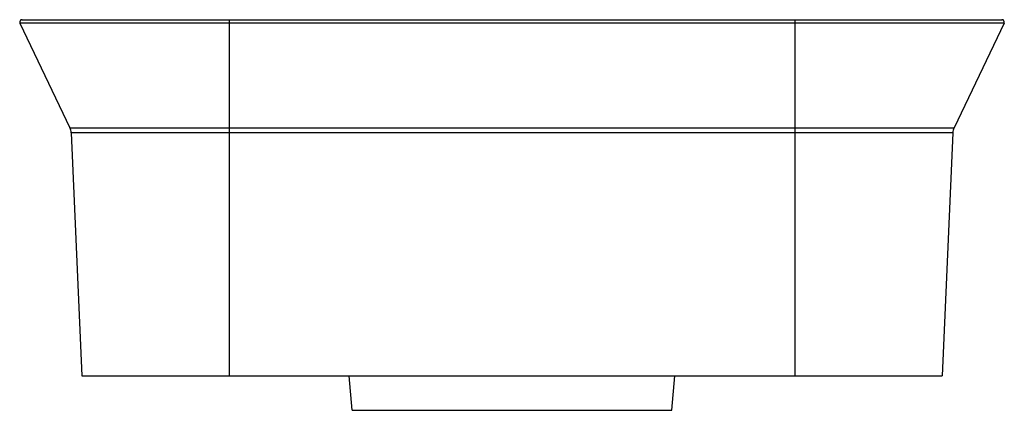
# Paper-space layout '_Left' of a CAD drawing. Units: millimetres. Extents: x -200 to 200, y -14 to 145.
import ezdxf

# ---------------------------------------------------------------- set-up
doc = ezdxf.new("R2010")
doc.units = ezdxf.units.MM

psp = doc.layouts.new('_Left')

# ---------------------------------------------------------------- linework, layer by layer
at = {"color": 7, "linetype": 'Continuous', "lineweight": 25}
for p, q in [((-199.25, 145), (199.25, 145)), ((-115, 145), (-115, 0)), ((115, 145), (115, 0)), ((200.15, 143.57), (-200.15, 143.57)), ((-200.15, 143.57), (-179.8, 100.92)), ((200.15, 143.57), (179.8, 100.92)), ((-179.8, 100.92), (179.8, 100.92)), ((179.32, 98.98), (-179.32, 98.98)), ((-179.32, 98.98), (-175, 0)), ((179.32, 98.98), (175, 0)), ((-175, 0), (175, 0)), ((-65, -14), (-66.22, 0)), ((65, -14), (66.22, 0)), ((-65, -14), (65, -14))]:
    psp.add_line(p, q, dxfattribs=at)
for centre, radius, start, end in [((-199.25, 144), 1, 90, 205.5), ((199.25, 144), 1, 334.5, 90), ((-184.32, 98.77), 5, 2.5, 25.5), ((184.32, 98.77), 5, 154.5, 177.5)]:
    psp.add_arc(centre, radius, start, end, dxfattribs=at)

doc.saveas('drawing.dxf')
